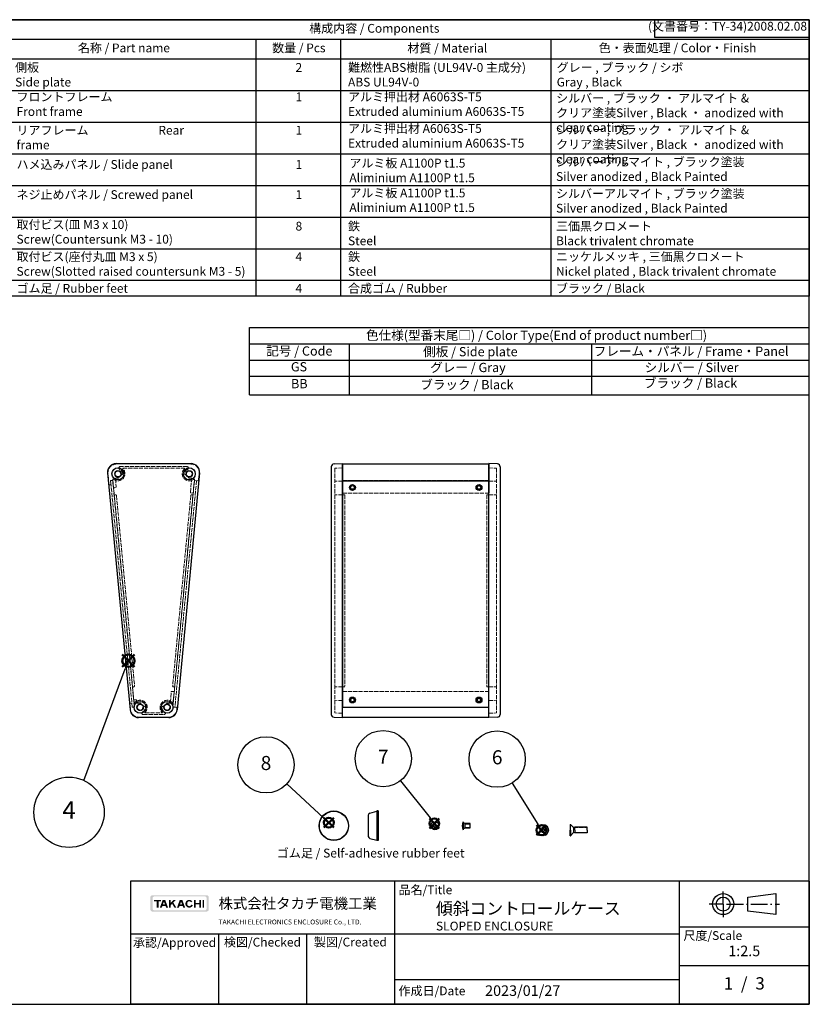
# Model space of a CAD drawing. Units: millimetres. Extents: x 1833 to 4875, y 884 to 1584.
# Drawn here: x 2279 to 2840, y 884 to 1584 of the extents above; entities that cross this region are included whole.
import ezdxf
from ezdxf.enums import TextEntityAlignment as Align

# ---------------------------------------------------------------- set-up
doc = ezdxf.new("R2010")
doc.units = ezdxf.units.MM
doc.linetypes.add('AM_ISO02W050x2', pattern=[3.75, 3, -0.75])
doc.linetypes.add('gen7a', pattern=[6.875, 4.75, -0.875, 0.375, -0.875])
doc.layers.add('7A', color=4, linetype='gen7a')
doc.layers.add('RAHM2', color=1, linetype='Continuous')
doc.layers.add('AM_12', color=7, linetype='Continuous', lineweight=50, plot=False)
for name, color, linetype, lineweight in [('AM_5', 3, 'Continuous', 25), ('AM_8', 1, 'Continuous', 25), ('ネジ止メパネル0', 3, 'AM_ISO02W050x2', 13), ('側板', 7, 'Continuous', 25), ('側板0', 7, 'AM_ISO02W050x2', 13), ('ｺﾞﾑ足', 8, 'Continuous', 25), ('ﾈｼﾞ止ﾒﾊﾟﾈﾙ', 3, 'Continuous', 25), ('ﾊﾒｺﾐﾊﾟﾈﾙ0', 4, 'AM_ISO02W050x2', 13), ('ﾋﾞｽ', 8, 'Continuous', 25), ('ﾋﾞｽ0', 8, 'AM_ISO02W050x2', 13), ('ﾌﾛﾝﾄﾌﾚｰﾑ', 2, 'Continuous', 25), ('ﾌﾛﾝﾄﾌﾚｰﾑ0', 2, 'AM_ISO02W050x2', 13), ('ﾘﾔﾌﾚｰﾑ', 5, 'Continuous', 25), ('ﾘﾔﾌﾚｰﾑ0', 5, 'AM_ISO02W050x2', 13)]:
    doc.layers.add(name, color=color, linetype=linetype, lineweight=lineweight)
doc.styles.add('ACISOTS', font='isocp.shx', dxfattribs={"height": 1, "bigfont": 'extfont.shx'})
doc.styles.get("Standard").update_dxf_attribs({"font": 'ISOCP.SHX', "bigfont": 'EXTFONT.SHX'})

# ---------------------------------------------------------------- blocks, each defined once
blk = doc.blocks.new('TK-A3')
for p, q in [((359, 280), (359, 275)), ((359, 275), (403, 275))]:
    blk.add_line(p, q)
blk.add_lwpolyline([(0, 0), (403, 0), (403, 280), (0, 280.0000000000001)], close=True)
at = {"insert": (402.3592953827349, 276.108542987227), "char_height": 2.5, "width": 43.07840397728299, "attachment_point": 9}
blk.add_mtext('(文書番号：TY-34)2008.02.08', dxfattribs=at)
blk = doc.blocks.new('A$C0FAF06CF')
at = {"layer": 'AM_8'}
h = blk.add_hatch(color=1, dxfattribs=at)
edge = h.paths.add_edge_path()
edge.add_line((-8.013599999999968, -2.411500000000411), (8.013600000000068, -2.411500000000414))
edge.add_arc((8.013600000000054, -1.773380000000513), 0.6381199999999012, 270, 360)
edge.add_line((8.651719999999955, -1.773380000000513), (8.651719999999969, 1.773379999999486))
edge.add_arc((8.013600000000025, 1.773379999999429), 0.638119999999958, 5.103880138248065e-12, 90.0000000000013)
edge.add_line((8.013599999999997, 2.411499999999391), (-8.013599999999997, 2.411499999999387))
edge.add_arc((-8.013600000000025, 1.773379999999436), 0.638119999999951, 89.99999999999682, 179.9999999999955)
edge.add_line((-8.651719999999983, 1.773379999999486), (-8.651719999999983, -1.773380000000506))
edge.add_arc((-8.013600000000025, -1.773380000000458), 0.638119999999951, 180.0000000000043, 270.0000000000045)
edge = h.paths.add_edge_path(flags=16)
edge.add_line((-7.471939999999961, 2.092439999999486), (7.471940000000018, 2.092439999999479))
edge.add_arc((7.471940000000046, 1.550779999999479), 0.5416600000000003, 7.958078640513122e-13, 90.00000000000148, ccw=False)
edge.add_line((8.013600000000025, 1.550779999999486), (8.013600000000025, -1.550780000000506))
edge.add_arc((7.471940000000018, -1.550780000000502), 0.5416600000000074, 270, 359.99999999999966, ccw=False)
edge.add_line((7.471940000000018, -2.092440000000506), (-7.471939999999961, -2.092440000000513))
edge.add_arc((-7.471939999999961, -1.550780000000506), 0.5416600000000074, 180, 270, ccw=False)
edge.add_line((-8.013599999999968, -1.550780000000506), (-8.013599999999968, 1.550779999999486))
edge.add_arc((-7.471939999999961, 1.550779999999486), 0.5416600000000003, 90, 180, ccw=False)
for points in [[(-5.453699999999969, 0.5935999999994923), (-5.453699999999969, 1.038799999999492), (-7.531299999999987, 1.038799999999492), (-7.531299999999987, 0.5935999999994923), (-6.759619999999984, 0.5935999999994923), (-6.759619999999984, -1.224300000000516), (-6.225379999999973, -1.224300000000516), (-6.225379999999973, 0.5935999999994923)], [(-3.146079999999984, 1.038799999999492), (-3.146079999999984, -1.224300000000516), (-2.671199999999942, -1.224300000000516), (-2.671199999999942, -0.6184186206901412), (-2.193432261217481, -0.1027759420753025), (-1.520149446800417, -1.224300000000516), (-0.9571799999999939, -1.224300000000516), (-1.851807874889658, 0.2659306476478651), (-1.135707252964409, 1.038799999999492), (-1.788279380580377, 1.038799999999492), (-2.671199999999942, 0.08588602895155795), (-2.671199999999942, 1.038799999999492)], [(4.304715008555604, 1.038799999999492), (4.304715008555604, -1.224300000000516), (4.775885008555576, -1.224300000000516), (4.775885008555576, -0.3153500000005121), (5.829525008555606, -0.3153500000005121), (5.829525008555606, -1.224300000000516), (6.300695008555579, -1.224300000000516), (6.300695008555579, 1.038799999999492), (5.829525008555606, 1.038799999999492), (5.829525008555606, 0.1298499999994878), (4.775885008555576, 0.1298499999994878), (4.775885008555576, 1.038799999999492)], [(7.28013500855559, -1.224300000000516), (7.28013500855559, 1.038799999999492), (6.805255008555605, 1.038799999999492), (6.805255008555605, -1.224300000000516)]]:
    blk.add_hatch(color=1, dxfattribs=at).paths.add_polyline_path(points)
h = blk.add_hatch(color=1, dxfattribs=at)
h.paths.add_polyline_path([(-5.264049114754044, -1.224300000000516), (-5.084217508196673, -0.7345800000005109), (-4.161102491803263, -0.7345800000005109), (-3.981270885245877, -1.224300000000516), (-3.420619999999971, -1.224300000000516), (-4.251659999999958, 1.038799999999492), (-4.993659999999977, 1.038799999999492), (-5.82469999999995, -1.224300000000516)])
h.paths.add_polyline_path([(-4.332759934426207, -0.2671200000005083), (-4.912560065573729, -0.2671200000005083), (-4.622659999999968, 0.5223399999994971)], flags=16)
h = blk.add_hatch(color=1, dxfattribs=at)
h.paths.add_polyline_path([(-0.1961891147540484, -1.224300000000516), (-0.01635750819667692, -0.7345800000005109), (0.9067575081967476, -0.7345800000005109), (1.086589114754119, -1.224300000000516), (1.647240000000011, -1.224300000000516), (0.8162000000000376, 1.038799999999492), (0.07420000000001892, 1.038799999999492), (-0.7568399999999542, -1.224300000000516)])
h.paths.add_polyline_path([(0.7351000655737892, -0.2671200000005083), (0.1552999344262673, -0.2671200000005083), (0.4452000000000282, 0.5223399999994971)], flags=16)
h = blk.add_hatch(color=1, dxfattribs=at)
edge = h.paths.add_edge_path()
edge.add_ellipse((2.878960000000006, -0.09275000000052636), major_axis=(0, 0.7271600000000495), ratio=0.8673469387754512, start_angle=304.6510247185947, end_angle=609.4109213221484)
edge.add_line((3.469375036740871, -0.3484654247793539), (3.941135008555591, -0.5527900000005097))
edge.add_arc((2.878960000000006, -0.09275000000051214), 1.157520000000027, 38.550540790803325, 336.58201840165333, ccw=False)
edge.add_line((3.784208621486187, 0.6286219454599618), (3.397792961318373, 0.3206961337928842))
blk = doc.blocks.new('TK-仕様書(和英併記)NEW')
for p, q in [((0, 35), (-193, 35)), ((-193, 35), (-193, 0)), ((-118, 35), (-118, 0)), ((-37, 35), (-37, 0)), ((0, 35), (0, 0)), ((-17.5, 30.5), (-9.5, 31.5)), ((-9.5, 31.5), (-9.5, 25.5)), ((-17.5, 26.5), (-17.5, 30.5)), ((-9.5, 25.5), (-17.5, 26.5)), ((-193, 19.99999999999994), (-37, 19.99999999999994)), ((-168.0000000000001, 19.99999999999994), (-168, 0)), ((-143.0000000000001, 19.99999999999994), (-143, 0)), ((-37, 22), (0, 22)), ((-37, 11), (0, 11)), ((-37.00000000000011, 7), (-118, 7)), ((0, 0), (-193, 0))]:
    blk.add_line(p, q)
for radius in [3, 2]:
    blk.add_circle((-24.5, 28.5), radius)
at = {"layer": '7A'}
for p, q in [((-24.5, 28.5), (-24.5, 32.07478664473149)), ((-24.5, 28.5), (-28.5, 28.5)), ((-24.5, 28.5), (-24.5, 24.78991724228479)), ((-23.5, 28.5), (-8.5, 28.5))]:
    blk.add_line(p, q, dxfattribs=at)
at = {"xscale": 0.96, "yscale": 0.96, "zscale": 0.96}
blk.add_blockref('A$C0FAF06CF', (-179.073778946163, 28.68781725888325), dxfattribs=at)
at = {"attachment_point": 4}
for s, insert, char_height, width in [('{\\fMS Gothic|b0|i0|c128|p49;株式会社タカチ電機工業}', (-167.9945135240808, 28.68781725888325), 3, 42.88159814155517), ('{\\fArial|b0|i0|c128|p34;TAKACHI ELECTRONICS ENCLOSURE Co., LTD.}', (-167.9945135240808, 23.41115279672572), 1.4, 44.44830780058135)]:
    blk.add_mtext(s, dxfattribs=dict(at, insert=insert, char_height=char_height, width=width))
for tag, height, p in [('品名', 3.5, (-106.1561493930892, 27.24999999999994)), ('TITLE', 2.5, (-106.1561493930892, 22.24999999999994)), ('型番', 3.5, (-106.139168248561, 11.75))]:
    blk.add_attdef(tag, text='', height=height).set_placement(p, align=Align.MIDDLE_LEFT)
for tag, height, p in [('GEN-TITLE-SCA', 3, (-18.5, 14.79266317345349)), ('承認', 3.5, (-180.7195176573869, 7.729076668239944)), ('検図', 3.5, (-155.5000000000001, 7.729076668239941)), ('製図', 3.5, (-130.5000000000001, 7.729076668239941)), ('ページNO.', 3.5, (-23, 5.5)), ('総ページ数', 3.5, (-14, 5.5)), ('GEN-TITLE-DAT', 3, (-81.5, 3.5))]:
    blk.add_attdef(tag, text='', height=height).set_placement(p, align=Align.MIDDLE)
at = {"layer": 'RAHM2', "char_height": 2.5}
for s, insert, width, attachment_point in [('品名/Title', (-116.8002551371314, 33.80103540727967), 90, 1), ('尺度/Scale', (-35.80025513713144, 20.80103540727967), 20, 1), ('承認/Approved', (-180.5000000000001, 18.8010354072796), 22.21535073038012, 2), ('検図/Checked', (-155.5, 18.92584712714763), 19.8526851587086, 2), ('製図/Created', (-130.5, 18.95800561859733), 19.44564691649168, 2), ('作成日/Date', (-116.8002551371314, 3.5), 17.84866863742184, 4)]:
    blk.add_mtext(s, dxfattribs=dict(at, insert=insert, width=width, attachment_point=attachment_point))
at = {"layer": 'RAHM2', "color": 0, "insert": (-18.5, 5.5), "char_height": 3.5, "width": 4.469919821818735, "attachment_point": 5}
blk.add_mtext('/', dxfattribs=at)
blk = doc.blocks.new('M3座付ｻﾗ2')
at = {"layer": 'ﾋﾞｽ'}
for p, q in [((-1.600000000000023, 0.375), (-0.8750000000001137, 0.375)), ((-1.600000000000023, 0.375), (-1.600000000000023, -0.375)), ((0.375, 1.599999999999994), (-0.375, 1.599999999999994)), ((-0.375, 1.599999999999994), (-0.3750000000001137, 0.8749999999999716)), ((0.375, 1.599999999999994), (0.3749999999999432, 0.875)), ((0.8749999999999432, 0.375), (1.600000000000023, 0.375)), ((1.600000000000023, -0.375), (1.600000000000023, 0.375)), ((-1.600000000000023, -0.375), (-0.8750000000000568, -0.3749999999999432)), ((-0.3750000000000568, -0.8749999999999147), (-0.375, -1.599999999999994)), ((-0.375, -1.599999999999994), (0.375, -1.599999999999994)), ((0.3749999999999432, -0.875), (0.375, -1.599999999999994)), ((0.8749999999999432, -0.375), (1.600000000000023, -0.375))]:
    blk.add_line(p, q, dxfattribs=at)
blk.add_circle((0, 0), 2.8, dxfattribs=at)
for centre, start, end in [((-0.8750000000001137, 0.875), 270, 359.9999999999968), ((0.8749999999999432, 0.875), 180, 270), ((-0.8750000000000568, -0.8749999999999432), 3.256887993818641e-12, 90), ((0.8749999999999432, -0.875), 90, 180)]:
    blk.add_arc(centre, 0.5, start, end, dxfattribs=at)
blk = doc.blocks.new('M3座付ｻﾗ')
at = {"layer": 'ﾋﾞｽ'}
for p, q in [((0, 2.800000000000011), (0, -2.800000000000011)), ((1.482119172721468, 1.507152330911509), (0, 2.099999999999966)), ((1.499999999999773, -1.501871919521676), (1.500000000000227, 1.501871919521676)), ((4.999999999999886, 1.5), (1.519258240356862, 1.500000000000028)), ((5, -1.499999999999972), (5, 1.500000000000028)), ((0, -2.100000000000023), (1.482119172721468, -1.507152330911424)), ((1.519258240356862, -1.499999999999943), (4.999999999999886, -1.500000000000028))]:
    blk.add_line(p, q, dxfattribs=at)
for centre, radius, start, end in [((6.85227272727343, 0), 7.402272727273382, 157.7739189281081, 202.226081071892), ((1.519258240356862, 1.600000000000023), 0.1, 248.1985905136512, 270), ((1.519258240356862, -1.599999999999937), 0.1, 90, 111.8014094863554)]:
    blk.add_arc(centre, radius, start, end, dxfattribs=at)
at = {"layer": 'ﾋﾞｽ0'}
for p, q in [((1.500000000000227, 1.199999999999932), (4.999999999999886, 1.19999999999996)), ((1.499999999999886, -1.19999999999996), (4.999999999999886, -1.199999999999989))]:
    blk.add_line(p, q, dxfattribs=at)
blk = doc.blocks.new('*S8')
at = {"layer": 'AM_12', "color": 4}
for p, q in [((605.6025698209442, 147.8375558843391), (612.6025698209442, 154.8375558843391)), ((605.6025698209442, 154.8375558843391), (612.6025698209442, 147.8375558843391))]:
    blk.add_line(p, q, dxfattribs=at)
blk.add_circle((609.1025698209442, 151.3375558843391), 3.5, dxfattribs=at)
blk = doc.blocks.new('*S9')
at = {"layer": 'AM_5'}
h = blk.add_hatch(color=3, dxfattribs=at)
edge = h.paths.add_edge_path(flags=0)
edge.add_arc((609.1025698209442, 151.3375558843391), 0.8928571428571417, 0, 360)
at = {"layer": 'AM_5', "color": 3}
blk.add_line((588.1928786191567, 184.9139632183558), (606.4594472426243, 155.5818347436949), dxfattribs=at)
at = {"layer": 'AM_5', "color": 3, "linetype": 'Continuous'}
blk.add_line((608.6305836462442, 152.0954628235098), (606.4594472426243, 155.5818347436949), dxfattribs=at)
at = {"layer": 'AM_5'}
blk.add_circle((577.620388305877, 201.8910786557794), 20, dxfattribs=at)
at = {"layer": 'AM_5', "color": 7, "insert": (577.620388305877, 201.8910786557794), "char_height": 10, "attachment_point": 5}
blk.add_mtext('6', dxfattribs=at)
blk = doc.blocks.new('*S10')
at = {"layer": 'AM_12', "color": 4}
for p, q in [((458.2254579844393, 155.4861610512976), (465.2254579844393, 162.4861610512976)), ((458.2254579844393, 162.4861610512976), (465.2254579844393, 155.4861610512976))]:
    blk.add_line(p, q, dxfattribs=at)
blk.add_circle((461.7254579844393, 158.9861610512976), 3.5, dxfattribs=at)
blk = doc.blocks.new('*S11')
at = {"layer": 'AM_5'}
h = blk.add_hatch(color=3, dxfattribs=at)
edge = h.paths.add_edge_path(flags=0)
edge.add_arc((461.7254579844393, 158.9861610512976), 0.8928571428571508, 0, 360)
at = {"layer": 'AM_5', "color": 3}
blk.add_line((437.7636854021007, 189.4341711376276), (458.6332923786869, 162.9153482276232), dxfattribs=at)
at = {"layer": 'AM_5', "color": 3, "linetype": 'Continuous'}
blk.add_line((461.1732855548407, 159.6878016184986), (458.6332923786869, 162.9153482276232), dxfattribs=at)
at = {"layer": 'AM_5'}
blk.add_circle((425.3950229790908, 205.1509198429299), 20, dxfattribs=at)
at = {"layer": 'AM_5', "color": 7, "insert": (425.3950229790908, 205.1509198429299), "char_height": 10, "attachment_point": 5}
blk.add_mtext('7', dxfattribs=at)
blk = doc.blocks.new('*S12')
at = {"layer": 'AM_12', "color": 4}
for p, q in [((461.725349143815, 96.89180343798671), (468.725349143815, 103.8918034379867)), ((461.725349143815, 103.8918034379867), (468.725349143815, 96.89180343798671))]:
    blk.add_line(p, q, dxfattribs=at)
blk.add_circle((465.225349143815, 100.3918034379867), 3.5, dxfattribs=at)
blk = doc.blocks.new('*S13')
at = {"layer": 'AM_5'}
h = blk.add_hatch(color=3, dxfattribs=at)
edge = h.paths.add_edge_path(flags=0)
edge.add_arc((465.225349143815, 100.3918034379867), 0.8928571428571316, 0, 360)
at = {"layer": 'AM_5', "color": 3}
blk.add_line((435.2841239893509, 127.945847613117), (461.546191103872, 103.7776262504096), dxfattribs=at)
at = {"layer": 'AM_5', "color": 3, "linetype": 'Continuous'}
blk.add_line((464.5683566366824, 100.9964146544908), (461.546191103872, 103.7776262504096), dxfattribs=at)
at = {"layer": 'AM_5'}
blk.add_circle((420.567491829579, 141.4891388628084), 20, dxfattribs=at)
at = {"layer": 'AM_5', "color": 7, "insert": (420.567491829579, 141.4891388628084), "char_height": 10, "attachment_point": 5}
blk.add_mtext('8', dxfattribs=at)
blk = doc.blocks.new('*S29')
at = {"layer": 'AM_12', "color": 4}
for p, q in [((1976.50394416687, 1185.577829487215), (1985.25394416687, 1194.327829487215)), ((1976.50394416687, 1194.327829487215), (1985.25394416687, 1185.577829487215))]:
    blk.add_line(p, q, dxfattribs=at)
blk.add_circle((1980.87894416687, 1189.952829487215), 4.375, dxfattribs=at)
blk = doc.blocks.new('構成内容')
at = {"color": 7}
for p, q in [((-482.7600958046477, -157.2299999999996), (-482.7600958046478, 1.13686837721616e-13)), ((0, 1.13686837721616e-13), (0, -157.2299999999997)), ((0, -157.2299999999997), (-482.7600958046477, -157.2299999999996))]:
    blk.add_line(p, q, dxfattribs=at)
blk.add_line((-482.7600958046478, 1.13686837721616e-13), (0, 4.547473508864641e-13))
at = {"color": 1}
for p, q in [((-482.7600958046479, -11.1149999999999), (0, -11.1149999999999)), ((-455.7600958046478, -11.1149999999999), (-455.7600958046479, -157.2299999999996)), ((-314.7019303677818, -11.1149999999999), (-314.7019303677817, -157.2299999999996)), ((-266.7019303677819, -11.1149999999999), (-266.7019303677819, -157.2299999999997)), ((-147.0246651168605, -11.1149999999999), (-147.0246651168605, -157.2299999999997)), ((-482.7600958046479, -22.22999999999945), (0, -22.2299999999999)), ((-482.7600958046478, -40.2299999999999), (0, -40.2299999999999)), ((-482.7600958046478, -58.22999999999945), (0, -58.22999999999968)), ((-482.7600958046478, -76.22999999999945), (0, -76.2299999999999)), ((-482.7600958046478, -94.22999999999968), (0, -94.22999999999968)), ((-482.7600958046478, -112.2299999999994), (0, -112.2299999999997)), ((-482.7600958046477, -130.2299999999997), (0, -130.2299999999997)), ((-482.7600958046477, -148.2299999999996), (0, -148.2299999999997))]:
    blk.add_line(p, q, dxfattribs=at)
at = {"color": 2, "char_height": 5, "style": 'ACISOTS'}
for s, insert, width, attachment_point in [('構成内容 / Components', (-247.3800479023239, -5.557499999999777), 126.3793850381135, 5), ('No.', (-469.2600958046478, -13.54499999999996), 23.75999999999999, 2), ('名称 / Part name', (-389.7890275999239, -13.54499999999996), 109.8181654368662, 2), ('数量 / Pcs', (-290.3083519178496, -13.54499999999996), 48.53403976820923, 2), ('材質 / Material', (-205.8880763863432, -13.67853274540573), 142.663225482712, 2), ('色・表面処理 / Color・Finish', (-74.92829143136271, -13.54499999999996), 163.7846651168605, 2), ('1', (-469.2600958046478, -24.65999999999974), 23.75999999999999, 2), ('側板\\PSide plate', (-451.6723222907112, -24.65999999999974), 109.8181654368662, 1), ('2', (-290.3083519178496, -24.65999999999974), 48.53403976820923, 2), ('難燃性ABS樹脂 (UL94V-0 主成分)\\PABS UL94V-0', (-262.3417733438876, -24.65999999999974), 110.1155701440332, 1), ('グレー , ブラック / シボ  \\PGray , Black', (-143.6747830000928, -24.65999999999974), 163.7846651168605, 1), ('2', (-469.2600958046478, -42.32386080320123), 23.75999999999999, 2), ('フロントフレーム\\PFront frame', (-450.8675355547039, -41.38999999999999), 109.8181654368662, 1), ('1', (-290.3083519178496, -41.38999999999999), 48.53403976820923, 2), ('アルミ押出材 A6063S-T5\\PExtruded aluminium A6063S-T5', (-262.3417733438876, -41.38999999999999), 110.4063795821251, 1), ('シルバー , ブラック ・ アルマイト & クリア塗装Silver , Black ・ anodized with clear coating ', (-143.9771331220142, -42.11635489368734), 139.4691774481113, 1), ('3', (-469.2600958046478, -60.36999999999978), 23.75999999999999, 2), ('リアフレーム                          Rear frame', (-450.8675355547039, -60.36999999999978), 109.8181654368662, 1), ('1', (-290.3083519178496, -60.36999999999978), 48.53403976820923, 2), ('アルミ押出材 A6063S-T5\\PExtruded aluminium A6063S-T5', (-262.3417733438876, -59.38999999999965), 110.4063795821251, 1), ('シルバー , ブラック ・ アルマイト & クリア塗装Silver , Black ・ anodized with clear coating ', (-143.9771331220142, -60.116354893687), 139.4691774481113, 1), ('アルミ板 A1100P t1.5\\PAliminium A1100P t1.5', (-261.5677335756782, -79.07643973850656), 105.2702044901944, 1), ('シルバーアルマイト , ブラック塗装\\PSilver anodized , Black Painted', (-144.0463920431117, -78.36999999999978), 127.4718205775267, 1), ('4', (-469.2600958046478, -79.83000000000004), 23.75999999999999, 2), ('ハメ込みパネル / Slide panel', (-450.8675355547039, -79.83000000000004), 109.8181654368662, 1), ('1', (-290.3083519178496, -79.83000000000004), 48.53403976820923, 2), ('5', (-469.2600958046478, -96.98500000000001), 23.75999999999999, 2), ('ネジ止めパネル / Screwed panel', (-450.8675355547039, -96.98500000000001), 128.1848476340735, 1), ('1', (-290.3083519178496, -96.98500000000001), 48.53403976820923, 2), ('アルミ板 A1100P t1.5\\PAliminium A1100P t1.5', (-261.5597928105208, -96.02987658134145), 109.0427801725755, 1), ('シルバーアルマイト , ブラック塗装\\PSilver anodized , Black Painted', (-144.0463920431117, -96.36999999999978), 127.4718205775267, 1), ('6', (-469.2600958046478, -114.9450000000001), 23.75999999999999, 2), ('取付ビス(皿 M3 x 10)   \\PScrew(Countersunk M3 - 10)', (-450.8675355547039, -114.0111425858898), 128.1848476340735, 1), ('8', (-290.3083519178496, -114.9450000000001), 48.53403976820923, 2), ('鉄\\PSteel', (-262.3417733438876, -114.9450000000001), 110.6971890202169, 1), ('三価黒クロメート\\PBlack trivalent chromate', (-144.0463920431117, -114.9450000000001), 123.1982769532084, 1), ('7', (-469.2600958046478, -132.2900000000001), 23.75999999999999, 2), ('取付ビス(座付丸皿 M3 x 5)   \\PScrew(Slotted raised countersunk M3 - 5)', (-450.8675355547039, -132.2900000000001), 139.9788818493259, 1), ('4', (-290.3083519178496, -132.2900000000001), 48.53403976820923, 2), ('鉄\\PSteel', (-262.3417733438876, -132.2900000000001), 108.9523323916676, 1), ('ニッケルメッキ , 三価黒クロメート\\PNickel plated , Black trivalent chromate', (-144.0463920431117, -132.2900000000001), 131.2699141391036, 1), ('8', (-469.2600958046478, -150.2900000000001), 23.75999999999999, 2), ('ゴム足 / Rubber feet', (-450.8675355547039, -150.2900000000001), 128.1848476340735, 1), ('4', (-290.3083519178496, -150.2900000000001), 48.53403976820923, 2), ('合成ゴム / Rubber', (-262.3417733438876, -150.2900000000001), 112.1512362106744, 1), ('ブラック / Black', (-144.0463920431117, -150.2900000000001), 116.7153388147659, 1)]:
    blk.add_mtext(s, dxfattribs=dict(at, insert=insert, width=width, attachment_point=attachment_point))

msp = doc.modelspace()

# ---------------------------------------------------------------- hatches: boundary and pattern name
at = {"layer": 'AM_5'}
h = msp.add_hatch(color=3, dxfattribs=at)
edge = h.paths.add_edge_path(flags=0)
edge.add_arc((2356.151292396288, 1127.945489896945), 1.116071428571481, 124.0312753196071, 484.031275319607)

# ---------------------------------------------------------------- linework, layer by layer
at = {"color": 7}
for p, q in [((2171.767101540081, 1583.717465531422), (2840.21722129589, 1583.717465531423)), ((2442.161575235012, 1317.049741269728), (2442.161575235013, 1364.906569050705)), ((2442.161575235013, 1364.906569050705), (2840.21722129589, 1364.906569050705)), ((2442.161575235013, 1317.049741269728), (2840.21722129589, 1317.049741269728))]:
    msp.add_line(p, q, dxfattribs=at)
at = {"color": 1}
for p, q in [((2442.161575235013, 1353.328444050705), (2840.21722129589, 1353.328444050705)), ((2513.166884044291, 1353.328444050705), (2513.166884044291, 1317.049741269728)), ((2685.434920932223, 1353.436010207727), (2685.434920932223, 1317.049741269728)), ((2442.161575235013, 1341.750319050704), (2840.21722129589, 1341.750319050704)), ((2442.161575235012, 1330.172194050705), (2840.21722129589, 1330.172194050705))]:
    msp.add_line(p, q, dxfattribs=at)
at = {"layer": 'AM_5', "color": 3}
msp.add_line((2324.445550096791, 1042.930671856775), (2353.816328957369, 1122.148038237905), dxfattribs=at)
at = {"layer": 'AM_5', "color": 3, "linetype": 'Continuous'}
msp.add_line((2355.734334639338, 1126.910230672116), (2353.816328957369, 1122.148038237905), dxfattribs=at)
at = {"layer": 'AM_5'}
msp.add_circle((2313.956003632245, 1020.237734299726), 25, dxfattribs=at)
at = {"layer": 'ネジ止メパネル0'}
for p, q in [((2403.110213209311, 1256.055287911679), (2387.713956965966, 1095.19039026869)), ((2404.603389858225, 1255.912377117341), (2389.207133614879, 1095.047479474352)), ((2403.110213209311, 1256.055287911679), (2404.603389858225, 1255.912377117341)), ((2612.321135448214, 1256.055287911679), (2508.521135448213, 1256.055287911679)), ((2387.713956965966, 1095.19039026869), (2389.207133614879, 1095.047479474352))]:
    msp.add_line(p, q, dxfattribs=at)
at = {"layer": '側板'}
for p, q in [((2347.346981385699, 1268.098898479207), (2400.817503321823, 1268.098898479207)), ((2502.351336454808, 1267.886936427698), (2508.421135448214, 1268.098898479207)), ((2508.421135448214, 1087.59889847921), (2508.421135448214, 1268.098898479207)), ((2618.490934441619, 1267.886936427698), (2612.421135448214, 1268.098898479207)), ((2612.421135448214, 1087.59889847921), (2612.421135448214, 1268.098898479207)), ((2341.373891968598, 1261.531269361451), (2357.386628370652, 1093.031269361453)), ((2406.790592738924, 1261.531269361451), (2390.77785633687, 1093.031269361453)), ((2500.421135448214, 1265.888154773647), (2500.421135448214, 1089.809642184762)), ((2620.421135448214, 1265.888154773647), (2620.421135448214, 1089.809642184762)), ((2384.804766919769, 1087.59889847921), (2363.359717787753, 1087.59889847921)), ((2502.351336454808, 1087.810860530719), (2508.421135448214, 1087.59889847921)), ((2618.490934441619, 1087.810860530719), (2612.421135448214, 1087.59889847921))]:
    msp.add_line(p, q, dxfattribs=at)
for centre, radius in [((2348.721401861246, 1260.848898479207), 4.25), ((2348.721401861246, 1260.848898479207), 2.25), ((2399.443082846276, 1260.84889847921), 4.25), ((2399.443082846276, 1260.84889847921), 2.25), ((2364.496560571884, 1094.84889847921), 4.25), ((2383.667924135638, 1094.84889847921), 4.25), ((2364.496560571884, 1094.84889847921), 2.25), ((2383.667924135638, 1094.84889847921), 2.25)]:
    msp.add_circle(centre, radius, dxfattribs=at)
for centre, radius, start, end in [((2347.346981385699, 1262.098898479207), 6, 90, 185.4285771239049), ((2400.817503321824, 1262.098898479207), 6, 354.571422876095, 90), ((2502.421135448214, 1265.888154773647), 2, 92.00000000000385, 180), ((2618.421135448214, 1265.888154773647), 2, 0, 87.99999999999615), ((2363.359717787753, 1093.59889847921), 6, 185.4285771239305, 270), ((2384.804766919769, 1093.59889847921), 6, 270, 354.5714228760695), ((2502.421135448214, 1089.809642184762), 2, 180, 267.999999999996), ((2618.421135448214, 1089.809642184762), 2, 272.0000000000039, 0)]:
    msp.add_arc(centre, radius, start, end, dxfattribs=at)
at = {"layer": '側板0'}
for p, q in [((2352.271049731121, 1264.848898479207), (2395.893434976401, 1264.848898479207)), ((2508.421135448214, 1265.040962711412), (2502.921135448214, 1264.848898479207)), ((2502.921135448214, 1264.848898479207), (2502.921135448213, 1090.84889847921)), ((2612.421135448214, 1265.040962711412), (2617.921135448214, 1264.848898479207)), ((2617.922559661893, 1264.848898479207), (2617.89596249515, 1090.848019420318)), ((2345.075156164642, 1256.936751713049), (2360.178687045698, 1098.004206421693)), ((2403.08932854288, 1256.936751713049), (2387.985797661824, 1098.004206421693)), ((2508.421135448214, 1255.723638257167), (2502.921135448214, 1255.531574024962)), ((2612.421135448214, 1255.723638257167), (2617.921135448214, 1255.531574024962)), ((2347.687219044205, 1245.30576779027), (2360.533250213784, 1110.128606452849)), ((2400.477265663317, 1245.30576779027), (2387.631234493738, 1110.128606452849)), ((2508.421135448214, 1245.933452554839), (2502.921135448214, 1245.981450327688)), ((2509.921135448214, 1245.920362253152), (2508.421135448213, 1245.933452554838)), ((2509.921135448214, 1245.920362253152), (2509.921135448214, 1109.9301077617)), ((2610.921135448214, 1245.920362253152), (2612.421135448214, 1245.933452554838)), ((2610.921135448214, 1245.920362253152), (2610.921135448214, 1109.372104710527)), ((2612.421135448214, 1245.933452554839), (2617.921135448214, 1245.981450327688)), ((2508.421135448214, 1109.359014408841), (2502.921135448214, 1109.311016635992)), ((2509.921135448214, 1109.372104710527), (2508.421135448213, 1109.359014408841)), ((2610.921135448214, 1109.372104710527), (2612.421135448214, 1109.359014408841)), ((2612.421135448214, 1109.359014408841), (2617.921135448214, 1109.311016635992)), ((2508.421135448214, 1099.656834247005), (2502.921135448214, 1099.84889847921)), ((2612.421135448214, 1099.656834247005), (2617.897338338646, 1099.848902116753)), ((2368.04620844175, 1090.84889847921), (2380.118276265773, 1090.84889847921)), ((2508.421135448214, 1090.656834247005), (2502.921135448214, 1090.84889847921)), ((2612.421135448214, 1090.656834247005), (2617.921135448214, 1090.84889847921))]:
    msp.add_line(p, q, dxfattribs=at)
for centre in [(2348.721401861256, 1260.848898479207), (2399.443082846266, 1260.848898479207), (2364.496560571884, 1094.84889847921), (2383.667924135638, 1094.84889847921)]:
    msp.add_circle(centre, 2.3, dxfattribs=at)
for centre, radius, start, end in [((2348.721401861256, 1260.848898479207), 5, 228.4776569242271, 46.95092019970484), ((2352.271049731121, 1264.648898479207), 0.2, 90.00000000005213, 226.9509201997553), ((2399.443082846266, 1260.848898479207), 5, 133.0490798002954, 311.5223430757728), ((2395.893434976401, 1264.648898479208), 0.2, 313.0490798002446, 90), ((2345.274259145212, 1256.955672683641), 0.2, 48.47765692422708, 185.4285771239049), ((2402.890225562311, 1256.955672683641), 0.2, 354.571422876095, 131.5223430757729), ((2346.940582867068, 1245.23481415055), 0.7500000000000521, 5.42857712387915, 185.4285771239305), ((2401.223901840454, 1245.23481415055), 0.7500000000000521, 354.5714228760695, 174.5714228761208), ((2359.786614036647, 1110.05765281313), 0.7499999999999954, 185.4285771239305, 5.428577123930476), ((2388.377870670875, 1110.05765281313), 0.7499999999999954, 174.5714228760695, 354.5714228760695), ((2364.496560571884, 1094.84889847921), 5, 313.0490798002953, 142.3794973236573), ((2383.667924135638, 1094.84889847921), 5, 37.6205026763427, 226.9509201997047), ((2360.377790026268, 1098.023127392285), 0.2, 185.4285771239049, 322.3794973236617), ((2387.786694681254, 1098.023127392285), 0.2, 217.6205026763383, 354.571422876095), ((2368.04620844175, 1091.04889847921), 0.2, 133.0490798003007, 270), ((2380.118276265773, 1091.04889847921), 0.2, 270, 46.95092019969934)]:
    msp.add_arc(centre, radius, start, end, dxfattribs=at)
at = {"layer": 'ｺﾞﾑ足'}
for p, q in [((2526.714487905676, 1018.202082319145), (2526.714487905676, 1003.119453592255)), ((2527.826259338022, 1019.650971058579), (2532.714487905676, 1020.9607679557)), ((2532.714487905676, 1021.1607679557), (2532.714487905676, 1000.1607679557)), ((2533.714487905676, 1021.1607679557), (2532.714487905676, 1021.1607679557)), ((2533.714487905676, 1021.1607679557), (2533.714487905676, 1000.1607679557)), ((2527.826259338022, 1001.670564852822), (2532.714487905676, 1000.3607679557)), ((2533.714487905676, 1000.1607679557), (2532.714487905676, 1000.1607679557))]:
    msp.add_line(p, q, dxfattribs=at)
for radius in [10.5, 10.3]:
    msp.add_circle((2502.214487905676, 1010.6607679557), radius, dxfattribs=at)
for centre, start, end in [((2528.214487905676, 1018.202082319145), 104.9999999999945, 180), ((2528.214487905676, 1003.119453592255), 180, 255.0000000000055)]:
    msp.add_arc(centre, 1.5, start, end, dxfattribs=at)
at = {"layer": 'ﾈｼﾞ止ﾒﾊﾟﾈﾙ'}
for p, q in [((2508.521135448213, 1095.047479474352), (2508.521135448213, 1256.055287911679)), ((2612.321135448214, 1095.047479474352), (2612.321135448214, 1256.055287911679)), ((2508.521135448213, 1095.047479474352), (2612.321135448214, 1095.047479474352))]:
    msp.add_line(p, q, dxfattribs=at)
for centre in [(2515.421135448214, 1251.180553904443), (2605.421135448214, 1251.180553904443), (2515.421135448214, 1100.072017311734), (2605.421135448214, 1100.072017311734)]:
    msp.add_circle(centre, 2.1, dxfattribs=at)
at = {"layer": 'ﾊﾒｺﾐﾊﾟﾈﾙ0'}
for p, q in [((2343.553027589287, 1255.962479796182), (2345.046267453793, 1256.104728546783)), ((2358.88744290415, 1094.99122240235), (2343.553027589287, 1255.962479796182)), ((2360.380682768657, 1095.133471152952), (2345.046267453793, 1256.104728546783)), ((2358.88744290415, 1094.99122240235), (2360.380682768657, 1095.133471152952))]:
    msp.add_line(p, q, dxfattribs=at)
at = {"layer": 'ﾋﾞｽ'}
for p, q in [((2650.342157425459, 1009.14165795766), (2650.342157425459, 1009.387112503114)), ((2650.342157425459, 1009.387112503114), (2651.160339243641, 1009.387112503114)), ((2651.160339243641, 1009.387112503114), (2651.160339243641, 1009.14165795766)), ((2670.25124833455, 1011.587112503114), (2670.25124833455, 1007.587112503114)), ((2670.25124833455, 1011.587112503114), (2670.50124833455, 1011.587112503114)), ((2672.663380368906, 1009.424980468758), (2670.50124833455, 1011.587112503114)), ((2670.50124833455, 1007.587112503114), (2670.50124833455, 1011.587112503114)), ((2673.50124833455, 1009.587112503114), (2672.789253646588, 1009.34978094046)), ((2682.25124833455, 1009.587112503114), (2673.50124833455, 1009.587112503114)), ((2673.50124833455, 1007.587112503114), (2673.50124833455, 1009.587112503114)), ((2682.25124833455, 1007.587112503114), (2682.25124833455, 1009.587112503114)), ((2648.95124833455, 1007.996203412205), (2649.196702880005, 1007.996203412205)), ((2648.95124833455, 1007.178021594023), (2648.95124833455, 1007.996203412205)), ((2649.196702880005, 1007.178021594023), (2648.95124833455, 1007.178021594023)), ((2650.342157425459, 1005.787112503114), (2650.342157425459, 1006.032567048569)), ((2651.160339243641, 1005.787112503114), (2650.342157425459, 1005.787112503114)), ((2651.160339243641, 1006.032567048569), (2651.160339243641, 1005.787112503114)), ((2652.305793789095, 1007.996203412205), (2652.55124833455, 1007.996203412205)), ((2652.55124833455, 1007.178021594023), (2652.305793789095, 1007.178021594023)), ((2652.55124833455, 1007.996203412205), (2652.55124833455, 1007.178021594023)), ((2670.25124833455, 1003.587112503114), (2670.25124833455, 1007.587112503114)), ((2670.25124833455, 1003.587112503114), (2670.50124833455, 1003.587112503114)), ((2670.50124833455, 1007.587112503114), (2670.50124833455, 1003.587112503114)), ((2672.663380368906, 1005.74924453747), (2670.50124833455, 1003.587112503114)), ((2673.50124833455, 1005.587112503114), (2672.789253646588, 1005.824444065768)), ((2673.50124833455, 1007.587112503114), (2673.50124833455, 1005.587112503114)), ((2682.25124833455, 1005.587112503114), (2673.50124833455, 1005.587112503114)), ((2682.25124833455, 1007.587112503114), (2682.25124833455, 1005.587112503114))]:
    msp.add_line(p, q, dxfattribs=at)
msp.add_circle((2650.75124833455, 1007.587112503114), 4, dxfattribs=at)
for centre, radius, start, end in [((2649.196702880005, 1009.14165795766), 1.14545454545454, 270, 0), ((2652.305793789095, 1009.14165795766), 1.14545454545454, 180, 270), ((2672.875512403262, 1009.637112503114), 0.3, 224.9999999999909, 270), ((2649.196702880005, 1006.032567048569), 1.14545454545454, 0, 90), ((2652.305793789095, 1006.032567048569), 1.14545454545454, 90, 180), ((2672.875512403262, 1005.537112503114), 0.3, 90, 135.0000000000091)]:
    msp.add_arc(centre, radius, start, end, dxfattribs=at)
at = {"layer": 'ﾋﾞｽ0'}
for p, q in [((2672.50124833455, 1007.587112503114), (2672.50124833455, 1009.087112503114)), ((2672.875512403262, 1009.337112503114), (2682.25124833455, 1009.337112503114)), ((2672.50124833455, 1007.587112503114), (2672.50124833455, 1006.087112503114)), ((2672.875512403262, 1005.837112503114), (2682.25124833455, 1005.837112503114))]:
    msp.add_line(p, q, dxfattribs=at)
at = {"layer": 'ﾌﾛﾝﾄﾌﾚｰﾑ'}
for p, q in [((2508.421135448214, 1087.59889847921), (2508.421135448214, 1105.59207001853)), ((2612.421135448214, 1087.59889847921), (2612.421135448214, 1105.59207001853)), ((2508.421135448214, 1094.865839237225), (2612.421135448214, 1094.865839237225)), ((2508.421135448214, 1087.84889847921), (2612.421135448214, 1087.84889847921))]:
    msp.add_line(p, q, dxfattribs=at)
for centre in [(2515.421135448214, 1100.064702084553), (2605.421135448214, 1100.064702084553)]:
    msp.add_circle(centre, 1.3, dxfattribs=at)
at = {"layer": 'ﾌﾛﾝﾄﾌﾚｰﾑ0'}
for p, q in [((2385.961988858525, 1098.122751756386), (2386.65264108421, 1106.016942818981)), ((2386.869311172378, 1106.19875061005), (2388.463222689325, 1106.059301421653)), ((2508.421135448214, 1106.19875061005), (2612.421135448214, 1106.19875061005)), ((2360.460736248804, 1095.083728594095), (2360.042388683615, 1099.865463144935)), ((2360.224196474684, 1100.082133233103), (2361.818107991631, 1100.221582421499)), ((2362.202495848997, 1098.122751756386), (2362.034778079798, 1100.039774630431)), ((2387.703748458718, 1095.083728594095), (2388.645030480394, 1105.842631333485)), ((2357.603061209316, 1093.325964022724), (2357.25426279766, 1097.312748111081)), ((2358.356308829091, 1097.911074564287), (2357.708782275332, 1097.854423331501)), ((2358.817014996953, 1094.939921618562), (2358.572978917259, 1097.729266773219)), ((2360.460736248804, 1095.083728594095), (2358.817014996953, 1094.939921618562)), ((2362.501354258425, 1097.84889847921), (2364.514198662089, 1097.84889847921)), ((2365.014198662089, 1097.34883625799), (2365.014198662089, 1097.34889847921)), ((2383.033949539422, 1097.214923882994), (2383.03272633162, 1097.219488956659)), ((2383.515689244765, 1097.84889847921), (2385.663130449097, 1097.84889847921)), ((2383.515689244765, 1097.84889847921), (2385.663130449097, 1097.84889847921)), ((2390.194235203948, 1094.865839237225), (2387.703748458718, 1095.083728594095)), ((2390.561423498206, 1093.325964022723), (2390.64875468162, 1094.324164016806)), ((2363.580229397867, 1087.84889847921), (2384.584255309655, 1087.84889847921)), ((2366.715231345118, 1089.648898479209), (2381.449253362404, 1089.648898479209))]:
    msp.add_line(p, q, dxfattribs=at)
for centre in [(2515.421135448214, 1100.064702084553), (2605.421135448214, 1100.064702084553)]:
    msp.add_circle(centre, 1.5, dxfattribs=at)
for centre, radius, start, end in [((2386.851880023828, 1105.999511670431), 0.2, 84.99999999997425, 175.0000000000022), ((2388.445791540775, 1105.860062482035), 0.2, 355.0000000000022, 84.99999999997425), ((2360.241627623233, 1099.882894293485), 0.2, 95.00000000002575, 184.9999999999978), ((2361.83553914018, 1100.022343481881), 0.2, 4.999999999997852, 95.00000000002575), ((2357.752360146706, 1097.356325982455), 0.5, 95.00000000002575, 184.9999999999978), ((2363.580229397867, 1093.84889847921), 6, 184.9999999999978, 270), ((2358.373739977641, 1097.711835624669), 0.2, 4.999999999997852, 95.00000000002575), ((2362.501354258425, 1098.148898479209), 0.3, 184.9999999999978, 270), ((2364.496560571884, 1094.84889847921), 2, 89.59576139539114, 356.9199873755873), ((2364.514198662089, 1097.34883625799), 0.5, 269.5957613953911, 0), ((2364.514198662089, 1097.34889847921), 0.5, 0, 90), ((2364.496560571884, 1094.84889847921), 3.75, 297.8454755665537, 356.5915198294005), ((2367.392371448572, 1094.693080102682), 0.9, 106.6760225941141, 176.9199873755874), ((2367.341519033711, 1094.679454239187), 0.9, 356.5915198294005, 103.323977405923), ((2380.822965673811, 1094.679454239187), 0.9, 76.67602259375825, 183.4084801705995), ((2383.667924135638, 1094.84889847921), 3.75, 183.4084801705995, 242.1545244334463), ((2380.77211325895, 1094.693080102682), 0.9, 3.080012624412653, 73.32397740561387), ((2383.667924135638, 1094.84889847921), 2, 183.0800126244126, 93.4630409671507), ((2383.515689244765, 1097.34889847921), 0.5, 90, 194.9999999999944), ((2383.516912452567, 1097.344333405546), 0.5, 194.9999999999944, 273.4630409672027), ((2384.584255309655, 1093.84889847921), 6, 270, 355.0000000000022), ((2385.663130449097, 1098.148898479209), 0.3, 270, 355.0000000000022), ((2390.150657332574, 1094.36774188818), 0.5, 355.0000000000022, 84.99999999997425), ((2366.715231345118, 1090.648898479209), 1, 117.8454755665537, 270), ((2381.449253362404, 1090.648898479209), 1, 270, 62.15452443344629)]:
    msp.add_arc(centre, radius, start, end, dxfattribs=at)
at = {"layer": 'ﾘﾔﾌﾚｰﾑ'}
for p, q in [((2508.421135448214, 1267.84889847921), (2612.421135448214, 1267.84889847921)), ((2508.421135448214, 1267.823062532894), (2508.421135448213, 1247.381176205782)), ((2612.421135448214, 1267.823062532894), (2612.421135448214, 1247.381176205782)), ((2508.421135448214, 1255.938139973483), (2612.421135448214, 1255.938139973483))]:
    msp.add_line(p, q, dxfattribs=at)
for centre in [(2515.421135448214, 1251.175055839892), (2605.421135448214, 1251.175055839892)]:
    msp.add_circle(centre, 1.3, dxfattribs=at)
at = {"layer": 'ﾘﾔﾌﾚｰﾑ0'}
for p, q in [((2400.534391347346, 1267.84889847921), (2347.630093360176, 1267.84889847921)), ((2342.346000623602, 1253.404075356877), (2341.652925171626, 1261.325964022724)), ((2349.373636752119, 1264.926902876628), (2349.373636752119, 1265.048898479207)), ((2397.790847955403, 1266.04889847921), (2350.373636752119, 1266.04889847921)), ((2398.790847955403, 1264.92690287663), (2398.790847955403, 1265.04889847921)), ((2406.079951312164, 1256.392659451154), (2406.511559535897, 1261.325964022724)), ((2343.535202397781, 1253.006207111991), (2342.887675844021, 1252.949555879205)), ((2345.116695361008, 1256.156029330349), (2343.472974109157, 1256.012222354816)), ((2343.71701018885, 1253.222877200159), (2343.472974109156, 1256.012222354816)), ((2345.116695361008, 1256.156029330349), (2345.535042926196, 1251.374294779509)), ((2347.00476231763, 1257.522751756383), (2347.52743232238, 1251.548606265004)), ((2348.873636752119, 1257.848898479207), (2347.303620727058, 1257.848898479207)), ((2349.355376457461, 1258.482873075423), (2349.356599665263, 1258.478308001759)), ((2398.809108250061, 1258.482873075425), (2398.807885042259, 1258.478308001761)), ((2399.290847955403, 1257.84889847921), (2400.860863980465, 1257.84889847921)), ((2400.288429414152, 1247.563827472639), (2401.159722389893, 1257.522751756385)), ((2403.047789346515, 1256.156029330351), (2402.280818810335, 1247.389515987144)), ((2405.538276091744, 1255.938139973483), (2403.047789346515, 1256.156029330351)), ((2508.421135448213, 1256.156029330351), (2612.421135448214, 1256.156029330351)), ((2347.345624531311, 1251.331936176836), (2345.751713014364, 1251.19248698844)), ((2402.064148722167, 1247.207708196075), (2400.470237205221, 1247.347157384471)), ((2508.421135448214, 1247.207708196075), (2612.421135448214, 1247.207708196075))]:
    msp.add_line(p, q, dxfattribs=at)
for centre in [(2515.421135448214, 1251.175055839892), (2605.421135448214, 1251.175055839892)]:
    msp.add_circle(centre, 1.5, dxfattribs=at)
for centre, radius, start, end in [((2347.630093360176, 1261.84889847921), 6, 90, 184.9999999999978), ((2400.534391347346, 1261.84889847921), 6, 355.0000000000022, 90), ((2348.721401861246, 1260.848898479207), 2, 1.601549599016794, 273.4630409672027), ((2350.373636752119, 1265.048898479207), 1, 90, 180), ((2350.373636752119, 1264.926902876628), 1, 180, 247.9442905298142), ((2348.721401861246, 1260.848898479207), 3.4, 2.920213139393763, 67.94429052981424), ((2351.520308067893, 1260.927154765774), 0.8, 181.6015495990167, 247.4791845587525), ((2351.318025622308, 1260.981356183711), 0.8, 262.5208154412654, 2.920213139393763), ((2396.846459085213, 1260.981356183713), 0.8, 177.0797868606062, 277.4791845588393), ((2399.443082846276, 1260.84889847921), 3.4, 112.0557094701858, 177.0797868606062), ((2396.644176639629, 1260.927154765776), 0.8, 292.5208154411905, 358.3984504009832), ((2399.443082846276, 1260.84889847921), 2, 266.5369590328493, 178.3984504009832), ((2397.790847955403, 1265.04889847921), 1, 0, 90), ((2397.790847955403, 1264.92690287663), 1, 292.0557094701857, 0), ((2342.844097972647, 1253.447653228251), 0.5, 184.9999999999978, 275.0000000000258), ((2343.517771249231, 1253.205446051609), 0.2, 275.0000000000258, 4.999999999997852), ((2347.303620727058, 1257.548898479207), 0.3, 90, 184.9999999999978), ((2348.872413544316, 1258.353463552872), 0.5, 14.99999999999445, 93.4630409671507), ((2348.873636752119, 1258.348898479207), 0.5, 270, 14.99999999999445), ((2399.290847955403, 1258.34889847921), 0.5, 165.0000000000055, 270), ((2399.292071163205, 1258.353463552874), 0.5, 86.53695903284908, 165.0000000000055), ((2400.860863980465, 1257.54889847921), 0.3, 355.0000000000022, 90), ((2405.581853963117, 1256.436237322528), 0.5, 265.0000000000261, 355.0000000000022), ((2345.734281865815, 1251.391725928058), 0.2, 184.9999999999978, 275.0000000000258), ((2347.328193382762, 1251.531175116455), 0.2, 275.0000000000258, 4.999999999997852), ((2400.48766835377, 1247.54639632409), 0.2, 175.0000000000022, 265.0000000000261), ((2402.081579870717, 1247.406947135693), 0.2, 265.0000000000261, 355.0000000000022)]:
    msp.add_arc(centre, radius, start, end, dxfattribs=at)

# ---------------------------------------------------------------- block references
at = {"lineweight": 0, "xscale": 2.5, "yscale": 2.5, "zscale": 2.5}
msp.add_blockref('TK-A3', (1832.71722129589, 883.7174655314229), dxfattribs=at)
at = {"xscale": 1.25, "yscale": 1.25, "zscale": 1.25}
msp.add_blockref('構成内容', (2840.21722129589, 1583.717465531423), dxfattribs=at)
for name, p in [('M3座付ｻﾗ2', (2574.040031551666, 1010.647730524289)), ('M3座付ｻﾗ', (2594.040031551666, 1010.647730524289))]:
    msp.add_blockref(name, p)
at = {"lineweight": 0, "xscale": 2.5, "yscale": 2.5, "zscale": 2.5}
msp.add_blockref('TK-仕様書(和英併記)NEW', (2840.21722129589, 883.7174655314229), dxfattribs=at).add_auto_attribs({'品名': '傾斜コントロールケース', 'TITLE': 'SLOPED ENCLOSURE', 'GEN-TITLE-DAT': '2023/01/27', 'GEN-TITLE-SCA': '1:2.5', 'ページNO.': '1', '総ページ数': '3'})
at = {"layer": 'AM_12'}
for name, p in [('*S29', (375.272348229418, -62.0073395902707)), ('*S12', (2033.416826411197, 912.4821041917942)), ('*S10', (2111.939573567227, 853.2615694729916)), ('*S8', (2040.715553232397, 856.1350911554857))]:
    msp.add_blockref(name, p, dxfattribs=at)
at = {"layer": 'AM_5'}
for name, p in [('*S11', (2111.939573567227, 853.2615694729916)), ('*S9', (2040.715553232397, 856.1350911554857)), ('*S13', (2033.416826411197, 912.4821041917942))]:
    msp.add_blockref(name, p, dxfattribs=at)

# ---------------------------------------------------------------- texts
at = {"color": 2, "insert": (2646.28727594891, 1358.499566091181), "char_height": 6.5625, "attachment_point": 5, "style": 'ACISOTS'}
msp.add_mtext('色仕様(型番末尾□) / Color Type(End of product number□)', dxfattribs=at)
at = {"color": 2, "char_height": 6.5625, "attachment_point": 5, "style": 'ACISOTS'}
for s, insert, width in [('記号 / Code', (2477.664229639651, 1347.341008688556), 66.78536947112087), ('側板 / Side plate', (2599.267740704568, 1346.846316550284), 183.7412520239219), ('フレーム・パネル / Frame・Panel', (2756.174535642823, 1347.16954788259), 144.2987031375482), ('GS', (2477.419138598967, 1336.120649895782), 4.910131559579961), ('グレー / Gray', (2597.532046309394, 1335.62595775751), 117.1793833783171), ('シルバー / Silver', (2756.540700299836, 1335.62595775751), 117.1793833783171), ('BB', (2477.664229639651, 1324.120655049112), 4.190820567664891), ('ブラック / Black', (2596.793175238476, 1323.42557228584), 117.1793833783171), ('ブラック / Black', (2755.805686480345, 1324.542024559861), 117.1793833783171)]:
    msp.add_mtext(s, dxfattribs=dict(at, insert=insert, width=width))
at = {"layer": 'AM_5', "color": 7, "insert": (2313.956003632246, 1020.237734299725), "char_height": 12.5, "attachment_point": 5, "rotation": 359.31383311454107}
msp.add_mtext('4', dxfattribs=at)
at = {"layer": 'AM_5', "color": 2, "insert": (2528.342205345743, 991.2334002475559), "char_height": 6.3, "attachment_point": 5}
msp.add_mtext('{\\fMS Gothic|b0|i0|c128|p49;\\C0;ゴム足 / Self-adhesive rubber feet}', dxfattribs=at)

doc.saveas('drawing.dxf')
